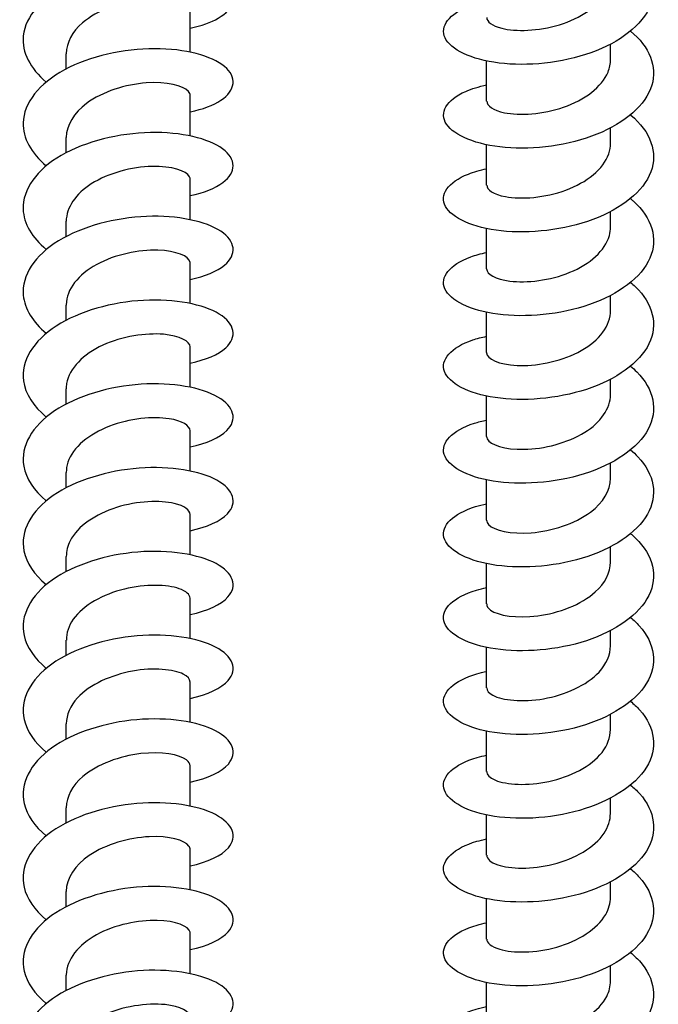
# Model space of a CAD drawing. Units: millimetres. Extents: x -987 to 399, y -7958 to 1626.
# Drawn here: x 222 to 252, y -6898 to -6851 of the extents above; entities that cross this region are included whole.
import ezdxf

# ---------------------------------------------------------------- set-up
doc = ezdxf.new("R2010")
doc.units = ezdxf.units.MM
doc.layers.add('SuP-Sichtbare-Kanten', color=7, linetype='Continuous', lineweight=25)

msp = doc.modelspace()

# ---------------------------------------------------------------- linework, layer by layer
at = {"layer": 'SuP-Sichtbare-Kanten'}
for p, q in [((230.216, -6852.246), (230.216, -6850.332)), ((250.216, -6852.592), (250.216, -6851.869)), ((224.316, -6853.047), (224.316, -6852.323)), ((244.316, -6854.584), (244.316, -6852.669)), ((230.216, -6856.23), (230.216, -6854.315)), ((250.216, -6856.576), (250.216, -6855.852)), ((224.316, -6857.03), (224.316, -6856.307)), ((244.316, -6858.568), (244.316, -6856.653)), ((230.216, -6860.214), (230.216, -6858.299)), ((250.216, -6860.559), (250.216, -6859.836)), ((224.316, -6861.014), (224.316, -6860.291)), ((244.316, -6862.551), (244.316, -6860.636)), ((230.216, -6864.198), (230.216, -6862.283)), ((250.216, -6864.543), (250.216, -6863.82)), ((224.316, -6864.998), (224.316, -6864.275)), ((244.316, -6866.535), (244.316, -6864.62)), ((230.216, -6868.181), (230.216, -6866.266)), ((250.216, -6868.527), (250.216, -6867.804)), ((224.316, -6868.981), (224.316, -6868.258)), ((244.316, -6870.519), (244.316, -6868.604)), ((230.216, -6872.165), (230.216, -6870.25)), ((250.216, -6872.511), (250.216, -6871.787)), ((224.316, -6872.965), (224.316, -6872.242)), ((244.316, -6874.502), (244.316, -6872.588)), ((230.216, -6876.149), (230.216, -6874.234)), ((250.216, -6876.494), (250.216, -6875.771)), ((224.316, -6876.949), (224.316, -6876.226)), ((244.316, -6878.486), (244.316, -6876.571)), ((230.216, -6880.132), (230.216, -6878.218)), ((250.216, -6880.478), (250.216, -6879.755)), ((224.316, -6880.933), (224.316, -6880.209)), ((244.316, -6882.47), (244.316, -6880.555)), ((230.216, -6884.116), (230.216, -6882.201)), ((250.216, -6884.462), (250.216, -6883.738)), ((224.316, -6884.916), (224.316, -6884.193)), ((244.316, -6886.454), (244.316, -6884.539)), ((230.216, -6888.1), (230.216, -6886.185)), ((250.216, -6888.445), (250.216, -6887.722)), ((224.316, -6888.9), (224.316, -6888.177)), ((244.316, -6890.437), (244.316, -6888.522)), ((230.216, -6892.084), (230.216, -6890.169)), ((250.216, -6892.429), (250.216, -6891.706)), ((224.316, -6892.884), (224.316, -6892.161)), ((244.316, -6894.421), (244.316, -6892.506)), ((230.216, -6896.067), (230.216, -6894.152)), ((250.216, -6896.413), (250.216, -6895.69)), ((224.316, -6896.867), (224.316, -6896.144)), ((244.316, -6898.405), (244.316, -6896.49))]:
    msp.add_line(p, q, dxfattribs=at)
for points, knots in [([(251.166, -6847.263), (252.009, -6847.965), (252.405, -6848.842), (252.218, -6849.685), (252.011, -6850.624), (251.088, -6851.504), (249.784, -6852.075), (248.481, -6852.646), (246.827, -6852.9), (245.424, -6852.814), (244.022, -6852.727), (242.902, -6852.307), (242.473, -6851.775), (242.043, -6851.244), (242.314, -6850.617), (243.185, -6850.192), (243.497, -6850.041), (243.883, -6849.916), (244.319, -6849.827)], [84.755193, 84.755193, 84.755193, 84.755193, 85.568592, 85.568592, 85.568592, 86.473754, 86.473754, 86.473754, 87.37878, 87.37878, 87.37878, 88.283671, 88.283671, 88.283671, 89.188427, 89.188427, 89.188427, 89.51216, 89.51216, 89.51216, 89.51216]), ([(230.211, -6851.105), (230.747, -6850.994), (231.207, -6850.831), (231.549, -6850.631), (232.328, -6850.176), (232.476, -6849.541), (231.94, -6849.027), (231.404, -6848.514), (230.195, -6848.136), (228.755, -6848.103), (227.316, -6848.07), (225.676, -6848.385), (224.433, -6849.003), (223.19, -6849.622), (222.372, -6850.534), (222.276, -6851.478), (222.198, -6852.249), (222.603, -6853.03), (223.367, -6853.668)], [85.170766, 85.170766, 85.170766, 85.170766, 85.568592, 85.568592, 85.568592, 86.473754, 86.473754, 86.473754, 87.37878, 87.37878, 87.37878, 88.283671, 88.283671, 88.283671, 89.188427, 89.188427, 89.188427, 89.927733, 89.927733, 89.927733, 89.927733]), ([(244.322, -6850.6), (244.327, -6850.799), (244.576, -6850.999), (245.035, -6851.113), (245.701, -6851.279), (246.783, -6851.252), (247.784, -6850.944), (248.784, -6850.637), (249.666, -6850.052), (250.025, -6849.359), (250.151, -6849.116), (250.211, -6848.862), (250.209, -6848.609)], [-88.572423, -88.572423, -88.572423, -88.572423, -87.859006, -87.859006, -87.859006, -86.825158, -86.825158, -86.825158, -85.792036, -85.792036, -85.792036, -85.43083, -85.43083, -85.43083, -85.43083]), ([(230.209, -6850.331), (230.212, -6850.238), (230.161, -6850.145), (230.054, -6850.061), (229.722, -6849.799), (228.861, -6849.639), (227.867, -6849.753), (226.873, -6849.868), (225.782, -6850.262), (225.095, -6850.853), (224.6, -6851.28), (224.327, -6851.802), (224.321, -6852.324)], [86.110504, 86.110504, 86.110504, 86.110504, 86.443352, 86.443352, 86.443352, 87.475995, 87.475995, 87.475995, 88.508462, 88.508462, 88.508462, 89.252097, 89.252097, 89.252097, 89.252097]), ([(251.167, -6851.246), (252.064, -6851.991), (252.447, -6852.935), (252.178, -6853.824), (251.896, -6854.756), (250.907, -6855.611), (249.569, -6856.15), (248.231, -6856.688), (246.575, -6856.901), (245.202, -6856.781), (243.83, -6856.661), (242.771, -6856.215), (242.411, -6855.675), (242.051, -6855.134), (242.397, -6854.515), (243.323, -6854.112), (243.607, -6853.989), (243.945, -6853.887), (244.319, -6853.81)], [91.038379, 91.038379, 91.038379, 91.038379, 91.901891, 91.901891, 91.901891, 92.806113, 92.806113, 92.806113, 93.710204, 93.710204, 93.710204, 94.614164, 94.614164, 94.614164, 95.517993, 95.517993, 95.517993, 95.795345, 95.795345, 95.795345, 95.795345]), ([(230.211, -6855.088), (230.813, -6854.963), (231.321, -6854.772), (231.673, -6854.538), (232.385, -6854.065), (232.451, -6853.428), (231.847, -6852.928), (231.243, -6852.429), (229.982, -6852.083), (228.524, -6852.084), (227.065, -6852.086), (225.441, -6852.439), (224.241, -6853.086), (223.042, -6853.733), (222.293, -6854.663), (222.267, -6855.607), (222.247, -6856.331), (222.652, -6857.053), (223.368, -6857.652)], [91.453952, 91.453952, 91.453952, 91.453952, 91.901891, 91.901891, 91.901891, 92.806113, 92.806113, 92.806113, 93.710204, 93.710204, 93.710204, 94.614164, 94.614164, 94.614164, 95.517993, 95.517993, 95.517993, 96.210919, 96.210919, 96.210919, 96.210919]), ([(244.321, -6854.583), (244.327, -6854.8), (244.627, -6855.017), (245.163, -6855.126), (245.88, -6855.27), (246.991, -6855.207), (247.982, -6854.863), (248.972, -6854.52), (249.805, -6853.902), (250.094, -6853.193), (250.175, -6852.997), (250.213, -6852.795), (250.21, -6852.592)], [-94.855608, -94.855608, -94.855608, -94.855608, -94.078211, -94.078211, -94.078211, -93.039679, -93.039679, -93.039679, -92.001968, -92.001968, -92.001968, -91.714015, -91.714015, -91.714015, -91.714015]), ([(230.211, -6854.315), (230.213, -6854.247), (230.187, -6854.179), (230.129, -6854.114), (229.885, -6853.84), (229.097, -6853.643), (228.127, -6853.713), (227.157, -6853.782), (226.04, -6854.125), (225.287, -6854.683), (224.678, -6855.135), (224.326, -6855.721), (224.319, -6856.307)], [92.393689, 92.393689, 92.393689, 92.393689, 92.636584, 92.636584, 92.636584, 93.668183, 93.668183, 93.668183, 94.699611, 94.699611, 94.699611, 95.535282, 95.535282, 95.535282, 95.535282]), ([(251.167, -6855.23), (251.171, -6855.233), (251.175, -6855.236), (251.179, -6855.24), (252.116, -6856.02), (252.478, -6857.018), (252.132, -6857.942), (251.787, -6858.866), (250.742, -6859.699), (249.377, -6860.207), (248.013, -6860.716), (246.358, -6860.894), (245.014, -6860.746), (243.67, -6860.598), (242.666, -6860.131), (242.366, -6859.585), (242.066, -6859.038), (242.477, -6858.427), (243.449, -6858.044), (243.705, -6857.943), (243.998, -6857.859), (244.318, -6857.793)], [97.321564, 97.321564, 97.321564, 97.321564, 97.325263, 97.325263, 97.325263, 98.228704, 98.228704, 98.228704, 99.132018, 99.132018, 99.132018, 100.035204, 100.035204, 100.035204, 100.938264, 100.938264, 100.938264, 101.841198, 101.841198, 101.841198, 102.078531, 102.078531, 102.078531, 102.078531]), ([(230.211, -6859.072), (230.871, -6858.934), (231.417, -6858.717), (231.772, -6858.452), (232.424, -6857.964), (232.419, -6857.328), (231.757, -6856.842), (231.095, -6856.357), (229.792, -6856.038), (228.32, -6856.07), (226.849, -6856.102), (225.241, -6856.489), (224.081, -6857.159), (222.921, -6857.83), (222.233, -6858.773), (222.267, -6859.716), (222.292, -6860.398), (222.694, -6861.071), (223.369, -6861.635)], [97.737137, 97.737137, 97.737137, 97.737137, 98.228704, 98.228704, 98.228704, 99.132018, 99.132018, 99.132018, 100.035204, 100.035204, 100.035204, 100.938264, 100.938264, 100.938264, 101.841198, 101.841198, 101.841198, 102.494104, 102.494104, 102.494104, 102.494104]), ([(244.321, -6858.567), (244.328, -6858.79), (244.647, -6859.014), (245.212, -6859.119), (245.956, -6859.257), (247.098, -6859.175), (248.093, -6858.807), (249.077, -6858.443), (249.881, -6857.804), (250.129, -6857.086), (250.186, -6856.918), (250.213, -6856.747), (250.211, -6856.576)], [-101.138793, -101.138793, -101.138793, -101.138793, -100.338152, -100.338152, -100.338152, -99.283744, -99.283744, -99.283744, -98.240866, -98.240866, -98.240866, -97.997201, -97.997201, -97.997201, -97.997201]), ([(230.214, -6858.299), (230.215, -6858.258), (230.205, -6858.217), (230.184, -6858.176), (230.036, -6857.893), (229.333, -6857.66), (228.397, -6857.683), (227.461, -6857.707), (226.326, -6857.994), (225.511, -6858.513), (224.773, -6858.983), (224.322, -6859.635), (224.317, -6860.291)], [98.676874, 98.676874, 98.676874, 98.676874, 98.823635, 98.823635, 98.823635, 99.854223, 99.854223, 99.854223, 100.884647, 100.884647, 100.884647, 101.818467, 101.818467, 101.818467, 101.818467]), ([(251.167, -6859.214), (251.211, -6859.25), (251.254, -6859.286), (251.295, -6859.323), (252.186, -6860.12), (252.486, -6861.124), (252.086, -6862.04), (251.687, -6862.956), (250.596, -6863.768), (249.211, -6864.251), (247.825, -6864.734), (246.174, -6864.882), (244.856, -6864.711), (243.539, -6864.539), (242.583, -6864.056), (242.334, -6863.505), (242.086, -6862.954), (242.551, -6862.352), (243.561, -6861.985), (243.789, -6861.903), (244.043, -6861.833), (244.318, -6861.777)], [103.604749, 103.604749, 103.604749, 103.604749, 103.646689, 103.646689, 103.646689, 104.549249, 104.549249, 104.549249, 105.451685, 105.451685, 105.451685, 106.353997, 106.353997, 106.353997, 107.256188, 107.256188, 107.256188, 108.158257, 108.158257, 108.158257, 108.361716, 108.361716, 108.361716, 108.361716]), ([(230.211, -6863.056), (230.921, -6862.907), (231.498, -6862.667), (231.85, -6862.374), (232.45, -6861.876), (232.384, -6861.24), (231.674, -6860.768), (230.964, -6860.296), (229.626, -6860.001), (228.145, -6860.059), (226.665, -6860.118), (225.074, -6860.532), (223.949, -6861.222), (222.824, -6861.911), (222.189, -6862.864), (222.274, -6863.806), (222.332, -6864.452), (222.729, -6865.084), (223.37, -6865.619)], [104.020322, 104.020322, 104.020322, 104.020322, 104.549249, 104.549249, 104.549249, 105.451685, 105.451685, 105.451685, 106.353997, 106.353997, 106.353997, 107.256188, 107.256188, 107.256188, 108.158257, 108.158257, 108.158257, 108.777289, 108.777289, 108.777289, 108.777289]), ([(244.317, -6862.551), (244.323, -6862.802), (244.738, -6863.05), (245.429, -6863.136), (246.216, -6863.233), (247.336, -6863.107), (248.281, -6862.718), (249.225, -6862.328), (249.962, -6861.682), (250.159, -6860.972), (250.197, -6860.836), (250.214, -6860.698), (250.213, -6860.56)], [-107.421979, -107.421979, -107.421979, -107.421979, -106.523243, -106.523243, -106.523243, -105.500034, -105.500034, -105.500034, -104.477061, -104.477061, -104.477061, -104.280386, -104.280386, -104.280386, -104.280386]), ([(230.216, -6862.283), (230.216, -6862.27), (230.215, -6862.258), (230.213, -6862.245), (230.168, -6861.957), (229.561, -6861.69), (228.671, -6861.667), (227.781, -6861.643), (226.639, -6861.871), (225.767, -6862.346), (224.895, -6862.821), (224.325, -6863.533), (224.316, -6864.256), (224.316, -6864.262), (224.316, -6864.268), (224.316, -6864.275)], [104.96006, 104.96006, 104.96006, 104.96006, 105.004707, 105.004707, 105.004707, 106.034319, 106.034319, 106.034319, 107.063771, 107.063771, 107.063771, 108.093064, 108.093064, 108.093064, 108.101652, 108.101652, 108.101652, 108.101652]), ([(251.167, -6863.198), (251.244, -6863.261), (251.318, -6863.327), (251.388, -6863.393), (252.239, -6864.203), (252.487, -6865.21), (252.042, -6866.119), (251.598, -6867.027), (250.471, -6867.821), (249.069, -6868.283), (247.668, -6868.744), (246.022, -6868.868), (244.728, -6868.677), (243.433, -6868.486), (242.518, -6867.989), (242.313, -6867.436), (242.108, -6866.882), (242.617, -6866.287), (243.656, -6865.936), (243.859, -6865.867), (244.08, -6865.808), (244.317, -6865.76)], [109.887935, 109.887935, 109.887935, 109.887935, 109.962032, 109.962032, 109.962032, 110.86374, 110.86374, 110.86374, 111.765328, 111.765328, 111.765328, 112.666798, 112.666798, 112.666798, 113.56815, 113.56815, 113.56815, 114.469385, 114.469385, 114.469385, 114.644901, 114.644901, 114.644901, 114.644901]), ([(230.211, -6867.04), (230.962, -6866.882), (231.564, -6866.621), (231.91, -6866.306), (232.467, -6865.798), (232.349, -6865.165), (231.6, -6864.704), (230.85, -6864.244), (229.486, -6863.97), (227.999, -6864.05), (226.513, -6864.13), (224.938, -6864.567), (223.843, -6865.272), (222.748, -6865.977), (222.157, -6866.938), (222.284, -6867.877), (222.367, -6868.493), (222.758, -6869.092), (223.37, -6869.602)], [110.303508, 110.303508, 110.303508, 110.303508, 110.86374, 110.86374, 110.86374, 111.765328, 111.765328, 111.765328, 112.666798, 112.666798, 112.666798, 113.56815, 113.56815, 113.56815, 114.469385, 114.469385, 114.469385, 115.060474, 115.060474, 115.060474, 115.060474]), ([(244.316, -6866.535), (244.316, -6866.538), (244.316, -6866.542), (244.316, -6866.546), (244.329, -6866.833), (244.898, -6867.108), (245.766, -6867.147), (246.634, -6867.187), (247.769, -6866.982), (248.658, -6866.528), (249.546, -6866.074), (250.156, -6865.378), (250.211, -6864.659), (250.214, -6864.62), (250.216, -6864.582), (250.215, -6864.543)], [-113.705164, -113.705164, -113.705164, -113.705164, -113.692605, -113.692605, -113.692605, -112.667647, -112.667647, -112.667647, -111.642949, -111.642949, -111.642949, -110.618508, -110.618508, -110.618508, -110.563571, -110.563571, -110.563571, -110.563571]), ([(230.215, -6866.266), (230.211, -6865.997), (229.725, -6865.732), (228.945, -6865.666), (228.113, -6865.595), (226.977, -6865.761), (226.054, -6866.186), (225.132, -6866.611), (224.457, -6867.288), (224.337, -6868.007), (224.323, -6868.09), (224.316, -6868.174), (224.317, -6868.258)], [111.243245, 111.243245, 111.243245, 111.243245, 112.20867, 112.20867, 112.20867, 113.237184, 113.237184, 113.237184, 114.265545, 114.265545, 114.265545, 114.384838, 114.384838, 114.384838, 114.384838]), ([(251.167, -6867.182), (251.272, -6867.268), (251.37, -6867.357), (251.461, -6867.448), (252.278, -6868.268), (252.483, -6869.278), (252.003, -6870.179), (251.523, -6871.081), (250.367, -6871.86), (248.954, -6872.304), (247.541, -6872.748), (245.9, -6872.851), (244.626, -6872.645), (243.351, -6872.439), (242.469, -6871.932), (242.298, -6871.377), (242.128, -6870.822), (242.672, -6870.234), (243.734, -6869.894), (243.915, -6869.836), (244.11, -6869.786), (244.317, -6869.743)], [116.17112, 116.17112, 116.17112, 116.17112, 116.271504, 116.271504, 116.271504, 117.17239, 117.17239, 117.17239, 118.073162, 118.073162, 118.073162, 118.973819, 118.973819, 118.973819, 119.874362, 119.874362, 119.874362, 120.774793, 120.774793, 120.774793, 120.928087, 120.928087, 120.928087, 120.928087]), ([(230.211, -6871.024), (230.996, -6870.858), (231.617, -6870.58), (231.956, -6870.246), (232.476, -6869.732), (232.317, -6869.102), (231.537, -6868.651), (230.757, -6868.2), (229.371, -6867.943), (227.881, -6868.041), (226.392, -6868.139), (224.83, -6868.594), (223.76, -6869.31), (222.69, -6870.027), (222.134, -6870.993), (222.294, -6871.93), (222.395, -6872.521), (222.78, -6873.095), (223.37, -6873.586)], [116.586693, 116.586693, 116.586693, 116.586693, 117.17239, 117.17239, 117.17239, 118.073162, 118.073162, 118.073162, 118.973819, 118.973819, 118.973819, 119.874362, 119.874362, 119.874362, 120.774793, 120.774793, 120.774793, 121.34366, 121.34366, 121.34366, 121.34366]), ([(244.318, -6870.519), (244.317, -6870.558), (244.325, -6870.597), (244.345, -6870.636), (244.486, -6870.919), (245.178, -6871.154), (246.106, -6871.135), (247.035, -6871.117), (248.166, -6870.838), (248.986, -6870.326), (249.743, -6869.854), (250.211, -6869.193), (250.215, -6868.527)], [-119.988349, -119.988349, -119.988349, -119.988349, -119.848023, -119.848023, -119.848023, -118.821427, -118.821427, -118.821427, -117.795114, -117.795114, -117.795114, -116.846757, -116.846757, -116.846757, -116.846757]), ([(230.213, -6870.25), (230.207, -6870.013), (229.84, -6869.776), (229.21, -6869.681), (228.451, -6869.565), (227.335, -6869.665), (226.372, -6870.036), (225.409, -6870.406), (224.633, -6871.04), (224.397, -6871.749), (224.343, -6871.911), (224.318, -6872.076), (224.32, -6872.241)], [117.52643, 117.52643, 117.52643, 117.52643, 118.377475, 118.377475, 118.377475, 119.405084, 119.405084, 119.405084, 120.432546, 120.432546, 120.432546, 120.668023, 120.668023, 120.668023, 120.668023]), ([(251.166, -6871.166), (251.293, -6871.269), (251.41, -6871.377), (251.516, -6871.488), (252.306, -6872.316), (252.478, -6873.326), (251.97, -6874.222), (251.462, -6875.118), (250.285, -6875.885), (248.864, -6876.315), (247.443, -6876.745), (245.808, -6876.833), (244.549, -6876.616), (243.29, -6876.398), (242.434, -6875.884), (242.289, -6875.328), (242.145, -6874.772), (242.715, -6874.189), (243.794, -6873.859), (243.957, -6873.809), (244.132, -6873.765), (244.317, -6873.727)], [122.454305, 122.454305, 122.454305, 122.454305, 122.575317, 122.575317, 122.575317, 123.475412, 123.475412, 123.475412, 124.375396, 124.375396, 124.375396, 125.27527, 125.27527, 125.27527, 126.175035, 126.175035, 126.175035, 127.074691, 127.074691, 127.074691, 127.211272, 127.211272, 127.211272, 127.211272]), ([(230.211, -6875.008), (231.023, -6874.837), (231.658, -6874.544), (231.989, -6874.196), (232.481, -6873.677), (232.291, -6873.049), (231.487, -6872.606), (230.683, -6872.163), (229.282, -6871.919), (227.791, -6872.031), (226.299, -6872.142), (224.748, -6872.611), (223.698, -6873.336), (222.647, -6874.061), (222.119, -6875.032), (222.304, -6875.966), (222.417, -6876.539), (222.798, -6877.093), (223.371, -6877.569)], [122.869878, 122.869878, 122.869878, 122.869878, 123.475412, 123.475412, 123.475412, 124.375396, 124.375396, 124.375396, 125.27527, 125.27527, 125.27527, 126.175035, 126.175035, 126.175035, 127.074691, 127.074691, 127.074691, 127.626845, 127.626845, 127.626845, 127.626845]), ([(244.32, -6874.503), (244.318, -6874.575), (244.349, -6874.647), (244.413, -6874.715), (244.671, -6874.987), (245.467, -6875.178), (246.437, -6875.103), (247.408, -6875.027), (248.518, -6874.68), (249.262, -6874.121), (249.861, -6873.671), (250.206, -6873.091), (250.213, -6872.51)], [-126.271535, -126.271535, -126.271535, -126.271535, -126.013716, -126.013716, -126.013716, -124.985354, -124.985354, -124.985354, -123.957295, -123.957295, -123.957295, -123.129942, -123.129942, -123.129942, -123.129942]), ([(230.21, -6874.234), (230.205, -6874.03), (229.942, -6873.825), (229.461, -6873.712), (228.787, -6873.554), (227.709, -6873.588), (226.717, -6873.899), (225.725, -6874.21), (224.854, -6874.794), (224.502, -6875.484), (224.379, -6875.724), (224.321, -6875.975), (224.323, -6876.225)], [123.809616, 123.809616, 123.809616, 123.809616, 124.540933, 124.540933, 124.540933, 125.56767, 125.56767, 125.56767, 126.594264, 126.594264, 126.594264, 126.951208, 126.951208, 126.951208, 126.951208]), ([(251.166, -6875.149), (251.309, -6875.266), (251.439, -6875.388), (251.556, -6875.514), (252.326, -6876.347), (252.473, -6877.358), (251.945, -6878.249), (251.418, -6879.14), (250.226, -6879.898), (248.799, -6880.318), (247.373, -6880.738), (245.742, -6880.815), (244.495, -6880.59), (243.247, -6880.364), (242.41, -6879.846), (242.284, -6879.289), (242.157, -6878.733), (242.745, -6878.154), (243.835, -6877.83), (243.987, -6877.785), (244.148, -6877.745), (244.317, -6877.71)], [128.73749, 128.73749, 128.73749, 128.73749, 128.873679, 128.873679, 128.873679, 129.773012, 129.773012, 129.773012, 130.672239, 130.672239, 130.672239, 131.57136, 131.57136, 131.57136, 132.470376, 132.470376, 132.470376, 133.369288, 133.369288, 133.369288, 133.494457, 133.494457, 133.494457, 133.494457]), ([(230.212, -6878.992), (231.042, -6878.816), (231.687, -6878.514), (232.012, -6878.155), (232.483, -6877.633), (232.27, -6877.007), (231.45, -6876.57), (230.629, -6876.133), (229.218, -6875.898), (227.726, -6876.019), (226.234, -6876.14), (224.692, -6876.618), (223.655, -6877.349), (222.619, -6878.08), (222.11, -6879.053), (222.311, -6879.985), (222.432, -6880.546), (222.809, -6881.086), (223.371, -6881.553)], [129.153064, 129.153064, 129.153064, 129.153064, 129.773012, 129.773012, 129.773012, 130.672239, 130.672239, 130.672239, 131.57136, 131.57136, 131.57136, 132.470376, 132.470376, 132.470376, 133.369288, 133.369288, 133.369288, 133.91003, 133.91003, 133.91003, 133.91003]), ([(244.323, -6878.487), (244.321, -6878.588), (244.382, -6878.69), (244.509, -6878.781), (244.87, -6879.036), (245.751, -6879.183), (246.748, -6879.054), (247.746, -6878.925), (248.824, -6878.518), (249.489, -6877.918), (249.953, -6877.501), (250.205, -6876.997), (250.21, -6876.494)], [-132.55472, -132.55472, -132.55472, -132.55472, -132.190469, -132.190469, -132.190469, -131.160208, -131.160208, -131.160208, -130.130273, -130.130273, -130.130273, -129.413127, -129.413127, -129.413127, -129.413127]), ([(230.208, -6878.218), (230.206, -6878.048), (230.03, -6877.878), (229.69, -6877.761), (229.115, -6877.564), (228.091, -6877.532), (227.084, -6877.78), (226.078, -6878.028), (225.123, -6878.554), (224.654, -6879.217), (224.433, -6879.53), (224.324, -6879.87), (224.324, -6880.209)], [130.092801, 130.092801, 130.092801, 130.092801, 130.699238, 130.699238, 130.699238, 131.725134, 131.725134, 131.725134, 132.750894, 132.750894, 132.750894, 133.234394, 133.234394, 133.234394, 133.234394]), ([(251.166, -6879.133), (251.319, -6879.259), (251.458, -6879.39), (251.581, -6879.526), (252.338, -6880.362), (252.469, -6881.372), (251.929, -6882.26), (251.389, -6883.148), (250.188, -6883.9), (248.759, -6884.314), (247.33, -6884.727), (245.702, -6884.797), (244.462, -6884.568), (243.223, -6884.338), (242.396, -6883.817), (242.281, -6883.26), (242.165, -6882.704), (242.763, -6882.127), (243.858, -6881.807), (244.003, -6881.765), (244.156, -6881.727), (244.316, -6881.694)], [135.020676, 135.020676, 135.020676, 135.020676, 135.166799, 135.166799, 135.166799, 136.0654, 136.0654, 136.0654, 136.963899, 136.963899, 136.963899, 137.862297, 137.862297, 137.862297, 138.760593, 138.760593, 138.760593, 139.658789, 139.658789, 139.658789, 139.777643, 139.777643, 139.777643, 139.777643]), ([(230.212, -6882.976), (231.054, -6882.797), (231.706, -6882.488), (232.027, -6882.122), (232.484, -6881.599), (232.257, -6880.974), (231.426, -6880.541), (230.596, -6880.108), (229.18, -6879.88), (227.688, -6880.006), (226.196, -6880.133), (224.659, -6880.616), (223.631, -6881.35), (222.603, -6882.084), (222.105, -6883.057), (222.316, -6883.988), (222.441, -6884.542), (222.816, -6885.076), (223.371, -6885.537)], [135.436249, 135.436249, 135.436249, 135.436249, 136.0654, 136.0654, 136.0654, 136.963899, 136.963899, 136.963899, 137.862297, 137.862297, 137.862297, 138.760593, 138.760593, 138.760593, 139.658789, 139.658789, 139.658789, 140.193216, 140.193216, 140.193216, 140.193216]), ([(244.324, -6882.47), (244.323, -6882.598), (244.421, -6882.727), (244.621, -6882.832), (245.07, -6883.069), (246.019, -6883.172), (247.031, -6882.995), (248.043, -6882.817), (249.081, -6882.357), (249.669, -6881.725), (250.022, -6881.347), (250.205, -6880.912), (250.208, -6880.478)], [-138.837905, -138.837905, -138.837905, -138.837905, -138.37908, -138.37908, -138.37908, -137.346787, -137.346787, -137.346787, -136.314842, -136.314842, -136.314842, -135.696312, -135.696312, -135.696312, -135.696312]), ([(230.208, -6882.201), (230.208, -6882.068), (230.102, -6881.934), (229.887, -6881.827), (229.425, -6881.596), (228.475, -6881.5), (227.47, -6881.682), (226.464, -6881.864), (225.438, -6882.324), (224.856, -6882.952), (224.507, -6883.329), (224.326, -6883.761), (224.323, -6884.193)], [136.375986, 136.375986, 136.375986, 136.375986, 136.852583, 136.852583, 136.852583, 137.877672, 137.877672, 137.877672, 138.90263, 138.90263, 138.90263, 139.517579, 139.517579, 139.517579, 139.517579]), ([(251.166, -6883.117), (251.324, -6883.247), (251.467, -6883.382), (251.593, -6883.523), (252.343, -6884.36), (252.467, -6885.37), (251.921, -6886.256), (251.376, -6887.143), (250.172, -6887.892), (248.742, -6888.302), (247.313, -6888.713), (245.687, -6888.781), (244.451, -6888.549), (243.214, -6888.318), (242.392, -6887.796), (242.28, -6887.24), (242.168, -6886.684), (242.767, -6886.109), (243.863, -6885.789), (244.007, -6885.747), (244.158, -6885.71), (244.316, -6885.678)], [141.303861, 141.303861, 141.303861, 141.303861, 141.454882, 141.454882, 141.454882, 142.352781, 142.352781, 142.352781, 143.250581, 143.250581, 143.250581, 144.148284, 144.148284, 144.148284, 145.04589, 145.04589, 145.04589, 145.9434, 145.9434, 145.9434, 146.060828, 146.060828, 146.060828, 146.060828]), ([(230.212, -6886.959), (231.06, -6886.78), (231.715, -6886.468), (232.033, -6886.099), (232.484, -6885.575), (232.251, -6884.951), (231.417, -6884.52), (230.582, -6884.089), (229.165, -6883.863), (227.674, -6883.991), (226.183, -6884.12), (224.649, -6884.605), (223.624, -6885.339), (222.599, -6886.073), (222.104, -6887.046), (222.317, -6887.976), (222.443, -6888.529), (222.817, -6889.06), (223.371, -6889.52)], [141.719434, 141.719434, 141.719434, 141.719434, 142.352781, 142.352781, 142.352781, 143.250581, 143.250581, 143.250581, 144.148284, 144.148284, 144.148284, 145.04589, 145.04589, 145.04589, 145.9434, 145.9434, 145.9434, 146.476401, 146.476401, 146.476401, 146.476401]), ([(244.324, -6886.453), (244.325, -6886.605), (244.463, -6886.756), (244.737, -6886.87), (245.26, -6887.087), (246.262, -6887.151), (247.279, -6886.93), (248.296, -6886.709), (249.292, -6886.204), (249.808, -6885.548), (250.073, -6885.21), (250.207, -6884.836), (250.207, -6884.462)], [-145.12109, -145.12109, -145.12109, -145.12109, -144.580365, -144.580365, -144.580365, -143.545903, -143.545903, -143.545903, -142.511811, -142.511811, -142.511811, -141.979498, -141.979498, -141.979498, -141.979498]), ([(230.209, -6886.185), (230.211, -6886.089), (230.158, -6885.993), (230.045, -6885.907), (229.707, -6885.649), (228.851, -6885.493), (227.865, -6885.607), (226.879, -6885.721), (225.797, -6886.109), (225.11, -6886.694), (224.605, -6887.123), (224.327, -6887.65), (224.321, -6888.177)], [142.659172, 142.659172, 142.659172, 142.659172, 143.001162, 143.001162, 143.001162, 144.025475, 144.025475, 144.025475, 145.049661, 145.049661, 145.049661, 145.800764, 145.800764, 145.800764, 145.800764]), ([(251.166, -6887.101), (251.324, -6887.23), (251.467, -6887.366), (251.594, -6887.507), (252.342, -6888.344), (252.467, -6889.352), (251.923, -6890.238), (251.378, -6891.124), (250.176, -6891.873), (248.748, -6892.284), (247.32, -6892.695), (245.696, -6892.764), (244.459, -6892.534), (243.222, -6892.304), (242.397, -6891.784), (242.281, -6891.228), (242.165, -6890.673), (242.759, -6890.097), (243.851, -6889.776), (243.998, -6889.733), (244.154, -6889.695), (244.316, -6889.662)], [147.587046, 147.587046, 147.587046, 147.587046, 147.738133, 147.738133, 147.738133, 148.635357, 148.635357, 148.635357, 149.532488, 149.532488, 149.532488, 150.429526, 150.429526, 150.429526, 151.32647, 151.32647, 151.32647, 152.223323, 152.223323, 152.223323, 152.344013, 152.344013, 152.344013, 152.344013]), ([(230.212, -6890.943), (231.059, -6890.764), (231.713, -6890.452), (232.032, -6890.083), (232.484, -6889.56), (232.252, -6888.937), (231.42, -6888.505), (230.588, -6888.074), (229.173, -6887.847), (227.683, -6887.974), (226.194, -6888.101), (224.66, -6888.584), (223.633, -6889.316), (222.606, -6890.049), (222.107, -6891.02), (222.314, -6891.95), (222.438, -6892.506), (222.814, -6893.041), (223.371, -6893.504)], [148.002619, 148.002619, 148.002619, 148.002619, 148.635357, 148.635357, 148.635357, 149.532488, 149.532488, 149.532488, 150.429526, 150.429526, 150.429526, 151.32647, 151.32647, 151.32647, 152.223323, 152.223323, 152.223323, 152.759586, 152.759586, 152.759586, 152.759586]), ([(244.324, -6890.437), (244.326, -6890.607), (244.504, -6890.778), (244.846, -6890.895), (245.43, -6891.094), (246.471, -6891.122), (247.487, -6890.865), (248.503, -6890.607), (249.458, -6890.066), (249.91, -6889.391), (250.11, -6889.091), (250.208, -6888.768), (250.207, -6888.446)], [-151.404276, -151.404276, -151.404276, -151.404276, -150.795155, -150.795155, -150.795155, -149.758383, -149.758383, -149.758383, -148.722006, -148.722006, -148.722006, -148.262683, -148.262683, -148.262683, -148.262683]), ([(230.213, -6890.168), (230.214, -6890.112), (230.196, -6890.055), (230.155, -6890), (229.953, -6889.724), (229.209, -6889.511), (228.262, -6889.558), (227.315, -6889.604), (226.196, -6889.915), (225.413, -6890.447), (224.731, -6890.911), (224.323, -6891.535), (224.317, -6892.161)], [148.942357, 148.942357, 148.942357, 148.942357, 149.145164, 149.145164, 149.145164, 150.168732, 150.168732, 150.168732, 151.19218, 151.19218, 151.19218, 152.08395, 152.08395, 152.08395, 152.08395]), ([(251.166, -6891.084), (251.319, -6891.21), (251.459, -6891.342), (251.582, -6891.478), (252.336, -6892.312), (252.469, -6893.32), (251.932, -6894.206), (251.395, -6895.093), (250.2, -6895.845), (248.776, -6896.26), (247.335, -6896.68), (245.689, -6896.75), (244.441, -6896.515), (243.209, -6896.282), (242.39, -6895.761), (242.28, -6895.205), (242.169, -6894.65), (242.768, -6894.076), (243.862, -6893.757), (244.006, -6893.715), (244.158, -6893.678), (244.316, -6893.645)], [153.870232, 153.870232, 153.870232, 153.870232, 154.016754, 154.016754, 154.016754, 154.913333, 154.913333, 154.913333, 155.809823, 155.809823, 155.809823, 156.716942, 156.716942, 156.716942, 157.613253, 157.613253, 157.613253, 158.509476, 158.509476, 158.509476, 158.627199, 158.627199, 158.627199, 158.627199]), ([(230.212, -6894.927), (231.052, -6894.749), (231.703, -6894.441), (232.024, -6894.076), (232.483, -6893.555), (232.261, -6892.931), (231.436, -6892.498), (230.602, -6892.059), (229.169, -6891.828), (227.662, -6891.96), (226.173, -6892.09), (224.643, -6892.575), (223.621, -6893.309), (222.598, -6894.043), (222.104, -6895.014), (222.316, -6895.943), (222.442, -6896.496), (222.817, -6897.028), (223.371, -6897.488)], [154.285805, 154.285805, 154.285805, 154.285805, 154.913333, 154.913333, 154.913333, 155.809823, 155.809823, 155.809823, 156.716942, 156.716942, 156.716942, 157.613253, 157.613253, 157.613253, 158.509476, 158.509476, 158.509476, 159.042772, 159.042772, 159.042772, 159.042772]), ([(244.323, -6894.421), (244.327, -6894.606), (244.54, -6894.792), (244.941, -6894.909), (245.57, -6895.092), (246.64, -6895.091), (247.653, -6894.804), (248.666, -6894.517), (249.584, -6893.948), (249.982, -6893.258), (250.136, -6892.992), (250.21, -6892.711), (250.208, -6892.429)], [-157.687461, -157.687461, -157.687461, -157.687461, -157.0243, -157.0243, -157.0243, -155.985075, -155.985075, -155.985075, -154.94627, -154.94627, -154.94627, -154.545868, -154.545868, -154.545868, -154.545868]), ([(230.215, -6894.152), (230.216, -6894.136), (230.214, -6894.119), (230.211, -6894.103), (230.151, -6893.817), (229.538, -6893.556), (228.649, -6893.536), (227.76, -6893.517), (226.627, -6893.746), (225.762, -6894.219), (224.897, -6894.691), (224.329, -6895.398), (224.316, -6896.117), (224.316, -6896.126), (224.316, -6896.135), (224.316, -6896.144)], [155.225542, 155.225542, 155.225542, 155.225542, 155.284779, 155.284779, 155.284779, 156.308464, 156.308464, 156.308464, 157.331383, 157.331383, 157.331383, 158.354008, 158.354008, 158.354008, 158.367135, 158.367135, 158.367135, 158.367135]), ([(251.166, -6895.068), (251.321, -6895.195), (251.462, -6895.328), (251.586, -6895.466), (252.338, -6896.301), (252.468, -6897.308), (251.93, -6898.193), (251.392, -6899.079), (250.197, -6899.83), (248.774, -6900.244), (247.35, -6900.659), (245.727, -6900.732), (244.486, -6900.507), (243.245, -6900.281), (242.412, -6899.765), (242.284, -6899.21), (242.156, -6898.656), (242.737, -6898.079), (243.818, -6897.754), (243.975, -6897.707), (244.142, -6897.665), (244.317, -6897.629)], [160.153417, 160.153417, 160.153417, 160.153417, 160.30166, 160.30166, 160.30166, 161.197622, 161.197622, 161.197622, 162.093499, 162.093499, 162.093499, 162.98929, 162.98929, 162.98929, 163.884997, 163.884997, 163.884997, 164.78062, 164.78062, 164.78062, 164.910384, 164.910384, 164.910384, 164.910384]), ([(230.212, -6898.911), (231.054, -6898.733), (231.705, -6898.424), (232.026, -6898.058), (232.483, -6897.537), (232.259, -6896.914), (231.435, -6896.481), (230.611, -6896.048), (229.203, -6895.817), (227.716, -6895.939), (226.23, -6896.061), (224.694, -6896.537), (223.66, -6897.265), (222.626, -6897.992), (222.114, -6898.96), (222.308, -6899.889), (222.426, -6900.455), (222.804, -6901.001), (223.37, -6901.472)], [160.56899, 160.56899, 160.56899, 160.56899, 161.197622, 161.197622, 161.197622, 162.093499, 162.093499, 162.093499, 162.98929, 162.98929, 162.98929, 163.884997, 163.884997, 163.884997, 164.78062, 164.78062, 164.78062, 165.325957, 165.325957, 165.325957, 165.325957]), ([(244.323, -6898.404), (244.327, -6898.6), (244.568, -6898.797), (245.013, -6898.912), (245.675, -6899.083), (246.764, -6899.06), (247.774, -6898.752), (248.782, -6898.444), (249.673, -6897.853), (250.03, -6897.153), (250.153, -6896.914), (250.211, -6896.664), (250.209, -6896.413)], [-163.970646, -163.970646, -163.970646, -163.970646, -163.268668, -163.268668, -163.268668, -162.226845, -162.226845, -162.226845, -161.185466, -161.185466, -161.185466, -160.829054, -160.829054, -160.829054, -160.829054]), ([(230.215, -6898.136), (230.21, -6897.875), (229.758, -6897.618), (229.018, -6897.542), (228.171, -6897.456), (226.978, -6897.622), (226.023, -6898.07), (225.075, -6898.515), (224.4, -6899.228), (224.324, -6899.974), (224.318, -6900.025), (224.316, -6900.077), (224.316, -6900.128)], [161.508728, 161.508728, 161.508728, 161.508728, 162.443376, 162.443376, 162.443376, 163.514475, 163.514475, 163.514475, 164.577206, 164.577206, 164.577206, 164.65032, 164.65032, 164.65032, 164.65032])]:
    msp.add_open_spline(points, degree=3, knots=knots, dxfattribs=at)

doc.saveas('drawing.dxf')
